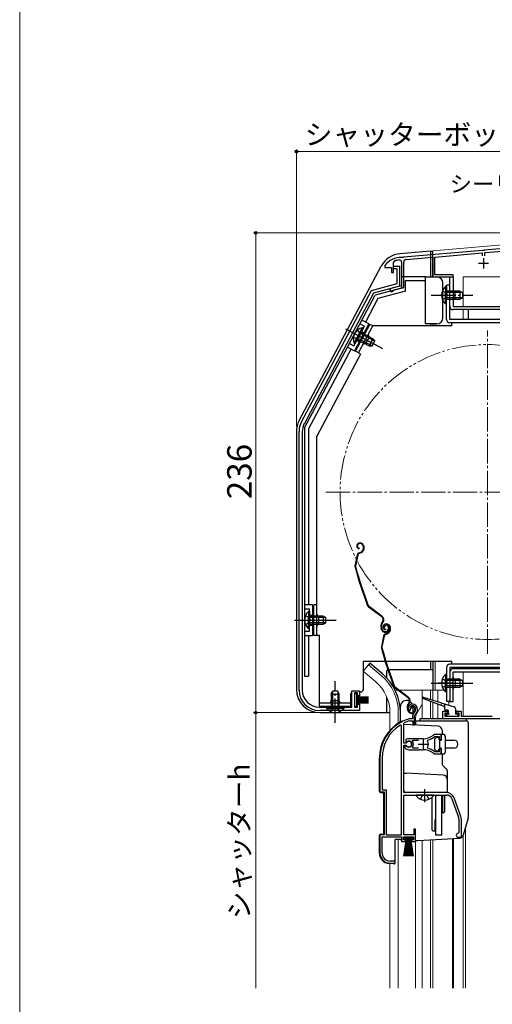
# Model space of a CAD drawing. Extents: x 0 to 1054, y 0 to 1565.
# Drawn here: x 0 to 232, y 298 to 782 of the extents above; entities that cross this region are included whole.
import ezdxf

# ---------------------------------------------------------------- set-up
doc = ezdxf.new("R2010")
doc.units = 0
for name, pattern in [('YCENTER_1', [13, 10, -1, 1, -1]), ('YDIVIDE_1', [15, 10, -1, 1, -1, 1, -1]), ('YHIDDEN_1', [4, 3, -1])]:
    doc.linetypes.add(name, pattern=pattern)
for name, color, linetype, lineweight in [('YKK_11', 7, 'CONTINUOUS', 30), ('YKK_12', 2, 'CONTINUOUS', 13), ('YKK_13', 4, 'CONTINUOUS', 30), ('YKK_D', 6, 'CONTINUOUS', 13), ('YKK_ZWAK', 7, 'CONTINUOUS', 30)]:
    doc.layers.add(name, color=color, linetype=linetype, lineweight=lineweight)
doc.styles.add('text-b', font='txt.shx', dxfattribs={"bigfont": 'extfont2.shx'})

msp = doc.modelspace()

# ---------------------------------------------------------------- linework, layer by layer
at = {"layer": 'YKK_11', "color": 211, "linetype": 'ByBlock', "lineweight": -2, "ltscale": 0.5}
for p, q in [((282.54, 673.66), (228.46, 668.92)), ((227.54, 668.84), (188.66, 665.44)), ((227.74, 668.74), (227.54, 668.84)), ((228.28, 668.79), (227.74, 668.74)), ((228.46, 668.92), (228.28, 668.79)), ((228.6, 667.73), (282.4, 672.44)), ((183.7, 662.68), (184.34, 663.62)), ((187.93, 665.28), (187.75, 665.4)), ((188.48, 665.31), (187.93, 665.28)), ((188.66, 665.44), (188.48, 665.31)), ((189.8, 664.34), (203, 665.49)), ((203, 665.49), (203, 655.8)), ((204, 665.58), (227.4, 667.63)), ((204, 656.8), (204, 665.58)), ((227.4, 667.63), (227.4, 666.2)), ((228.6, 666.2), (228.6, 667.73)), ((179.5, 661.4), (179.4, 661.1)), ((179.4, 661.1), (179.4, 660.5)), ((179.4, 660.5), (182.7, 660.5)), ((182.7, 660.5), (182.7, 657.9)), ((183.7, 657.9), (183.7, 662.68)), ((187.7, 663.05), (187.7, 651.4)), ((188.8, 650.56), (188.8, 663.24)), ((182.7, 657.9), (183.7, 657.9)), ((203, 655.8), (213, 655.8)), ((213, 656.8), (204, 656.8)), ((213, 655.8), (213, 656.8)), ((187.7, 651.4), (182.59, 650.03)), ((183.56, 649.01), (183.77, 649.21)), ((183.77, 649.21), (188.8, 650.56)), ((208, 438.5), (208, 442.2)), ((208, 442.2), (210.5, 442.2)), ((210.5, 441.2), (209, 441.2)), ((209, 441.2), (209, 439.7)), ((210.5, 442.2), (210.5, 441.2)), ((214.5, 441.2), (214.5, 442.2)), ((214.5, 442.2), (217, 442.2)), ((216, 441.2), (214.5, 441.2)), ((216, 439.7), (216, 441.2)), ((217, 442.2), (217, 439.7)), ((238, 438.5), (208, 438.5)), ((209, 439.7), (216, 439.7)), ((217, 439.7), (232.3, 439.7))]:
    msp.add_line(p, q, dxfattribs=at)
at = {"layer": 'YKK_11', "color": 211, "ltscale": 0.5}
for p, q in [((228, 665), (228, 660)), ((225.5, 662.5), (230.5, 662.5))]:
    msp.add_line(p, q, dxfattribs=at)
at = {"layer": 'YKK_11', "linetype": 'ByBlock', "lineweight": -2, "ltscale": 0.5}
for p, q in [((183.7, 659.8), (183.7, 661)), ((183.7, 661), (186.7, 661)), ((185.5, 659.8), (183.7, 659.8)), ((185.5, 652.54), (185.5, 659.8)), ((186.7, 661), (186.7, 651.21)), ((138.47, 584.48), (172.86, 649.15)), ((172.86, 649.15), (185.5, 652.54)), ((186.7, 651.21), (173.95, 647.79)), ((173.95, 647.79), (139.91, 583.77)), ((137.3, 452.6), (137.3, 579.78)), ((138.9, 579.73), (138.9, 452.6)), ((163.3, 444.2), (163.3, 452.2)), ((163.3, 452.2), (167, 452.2)), ((166, 451.2), (164.5, 451.2)), ((164.5, 451.2), (164.5, 444.2)), ((166, 449.7), (166, 451.2)), ((167, 452.2), (167, 449.7)), ((167, 449.7), (166, 449.7)), ((166, 444.2), (166, 445.7)), ((166, 445.7), (167, 445.7)), ((167, 445.7), (167, 442.6)), ((147.3, 444.2), (163.3, 444.2)), ((167, 442.6), (147.3, 442.6)), ((164.5, 444.2), (166, 444.2)), ((191.36, 442.56), (191.82, 442.52)), ((191.82, 442.52), (192.11, 442.81)), ((192.11, 442.81), (192.15, 443.18)), ((192.15, 443.18), (193, 444.7)), ((188.8, 436.2), (188.97, 436.47)), ((188.8, 426.45), (188.8, 436.2)), ((191.54, 438.5), (191.46, 438.49)), ((193.1, 438.5), (191.54, 438.5)), ((191.6, 437.49), (191.69, 437.5)), ((191.69, 437.5), (193.2, 437.5)), ((193.1, 439.84), (193.1, 438.5)), ((193.2, 437.5), (193.2, 435.5)), ((194.1, 439.84), (194.45, 440.6)), ((194.1, 435.5), (194.1, 439.84)), ((187.6, 435.17), (187.14, 435.42)), ((187.6, 381.5), (187.6, 435.17)), ((193.2, 435.5), (194.1, 435.5)), ((189.83, 426.45), (188.8, 426.45)), ((189.88, 428.29), (189.79, 427.52)), ((189.79, 427.52), (189.93, 427.37)), ((190.1, 426.62), (189.83, 426.45)), ((189.93, 427.37), (190.54, 427.29)), ((198.3, 428.7), (191.3, 428.7)), ((193.11, 427.42), (193.35, 427.9)), ((193.35, 427.9), (196, 427.9)), ((200.46, 427.54), (200.62, 428.01)), ((203.96, 430.7), (203.33, 430.48)), ((203.88, 429.64), (204.06, 429.7)), ((207.1, 430.7), (203.96, 430.7)), ((204.06, 429.7), (206.2, 429.7)), ((206.2, 429.7), (206.2, 428.25)), ((206.2, 428.25), (207.1, 428.25)), ((207.1, 428.25), (207.1, 430.7)), ((188.8, 402.2), (188.8, 425.55)), ((188.8, 425.55), (189.83, 425.55)), ((189.74, 425.4), (189.3, 425.4)), ((189.3, 425.4), (189.3, 424.39)), ((189.3, 424.39), (189.46, 424.03)), ((190, 425.25), (189.74, 425.4)), ((189.83, 425.55), (190.1, 425.39)), ((191.3, 423.3), (196.34, 423.3)), ((193.35, 424.1), (193.11, 424.59)), ((196, 424.1), (193.35, 424.1)), ((196.34, 423.3), (196.53, 423.42)), ((196.53, 423.42), (197.08, 423.42)), ((197.08, 423.42), (197.26, 423.3)), ((197.26, 423.3), (198.3, 423.3)), ((200.62, 424), (200.46, 424.46)), ((203.33, 421.52), (203.96, 421.3)), ((204.06, 422.3), (203.88, 422.37)), ((203.96, 421.3), (207.1, 421.3)), ((206.2, 422.3), (204.06, 422.3)), ((207.1, 423.75), (206.2, 423.75)), ((206.2, 423.75), (206.2, 422.3)), ((207.1, 421.3), (207.1, 423.75)), ((177.1, 419.3), (177.1, 402.5)), ((178.15, 419.3), (178.15, 403.55)), ((177.1, 402.5), (179.1, 402.5)), ((178.15, 403.55), (180.15, 403.55)), ((179.1, 402.5), (179.1, 381.5)), ((180.15, 403.55), (180.15, 381.5)), ((209.8, 402.2), (188.8, 402.2)), ((188.8, 381.5), (188.8, 401)), ((188.8, 401), (209.8, 401)), ((212.43, 399.16), (215.73, 390.09)), ((216.86, 390.5), (213.56, 399.57)), ((215.9, 389.13), (215.9, 382.5)), ((217.1, 380.2), (217.1, 389.13)), ((194.6, 384.2), (193.7, 384.2)), ((193.7, 384.2), (193.7, 381.5)), ((194.6, 378.2), (194.6, 384.2)), ((179.1, 381.5), (177.1, 381.5)), ((177.1, 381.5), (177.1, 372.5)), ((178.15, 372.5), (178.15, 380.5)), ((178.15, 380.5), (187.6, 380.5)), ((180.15, 381.5), (187.6, 381.5)), ((187.6, 380.5), (187.6, 378.2)), ((187.6, 378.2), (189.6, 378.2)), ((188.6, 379), (188.6, 380.5)), ((188.6, 380.5), (193.6, 380.5)), ((189.6, 379), (188.6, 379)), ((193.7, 381.5), (188.8, 381.5)), ((189.6, 378.2), (189.6, 379)), ((193.6, 379), (192.6, 379)), ((192.6, 379), (192.6, 378.2)), ((192.6, 378.2), (194.6, 378.2)), ((193.6, 380.5), (193.6, 379)), ((215.9, 382.5), (215.6, 382.2)), ((215.6, 380.2), (217.1, 380.2)), ((184.5, 368.5), (182.15, 368.5)), ((184.5, 367.5), (184.5, 368.5)), ((182.1, 367.5), (184.5, 367.5))]:
    msp.add_line(p, q, dxfattribs=at)
at = {"layer": 'YKK_11', "ltscale": 0.5}
for p, q in [((198.3, 428.5), (198.3, 423.5)), ((195.8, 426), (200.8, 426))]:
    msp.add_line(p, q, dxfattribs=at)
at = {"layer": 'YKK_11', "color": 211, "linetype": 'ByBlock', "lineweight": -2, "ltscale": 0.5}
for centre, radius, start, end in [((187.5, 655.4), 10, 88.5818, 143.1301), ((187.5, 655.4), 8.8, 96.7123, 111.0372), ((186.6, 663.05), 1.1, 0, 96.7122), ((189.9, 663.24), 1.1, 95, 180), ((182.8, 649.26), 0.8, 104.9999, 341.9442)]:
    msp.add_arc(centre, radius, start, end, dxfattribs=at)
at = {"layer": 'YKK_11', "linetype": 'ByBlock', "lineweight": -2, "ltscale": 0.5}
for centre, radius, start, end in [((147.3, 579.78), 10, 152, 180), ((147.5, 579.73), 8.6, 152, 180), ((147.3, 452.6), 10, 180, 270), ((147.3, 452.6), 8.4, 180, 270), ((193, 443.7), 2, 90, 214.8358), ((193, 443.1), 2.6, 0, 90), ((193, 443.1), 1.6, 0, 90), ((195.1, 439.84), 2, 130.6293, 180), ((192.3, 443.1), 2.3, 310.6293, 0), ((192.3, 443.1), 3.3, 310.6293, 0), ((197.1, 419.3), 20, 106.3844, 180), ((197.1, 419.3), 19, 106.8199, 115.3285), ((197.1, 419.3), 18.95, 121.6998, 180), ((191.3, 426), 2.7, 90, 121.8635), ((191.3, 426), 1.5, 210, 120.5225), ((191.3, 426), 1.35, 207.0357, 152.9644), ((191.3, 426), 2.3, 322.0201, 37.9799), ((198.3, 436.7), 8, 270, 308.9424), ((198.3, 426), 2.65, 324.4524, 35.5477), ((198.3, 436.7), 9, 284.9566, 308.2843), ((191.3, 426), 2.7, 227.0141, 270), ((198.3, 415.3), 8, 51.0576, 90), ((198.3, 415.3), 9, 51.7157, 75.0434), ((209.8, 398.2), 4, 20, 90), ((209.8, 398.2), 2.8, 20, 90), ((213.1, 389.13), 2.8, 360, 20), ((213.1, 389.13), 4, 0, 20), ((215.6, 381.2), 1, 90, 270), ((182.1, 372.5), 5, 180, 270), ((182.15, 372.5), 4, 180, 270)]:
    msp.add_arc(centre, radius, start, end, dxfattribs=at)
at = {"layer": 'YKK_12', "ltscale": 1.2}
for p, q in [((203, 668.62), (304.48, 677.5)), ((203, 666.62), (203, 668.62)), ((204.2, 655.8), (203, 655.8)), ((218, 655.8), (218, 641.31)), ((218, 655.8), (307, 655.8)), ((218, 639.71), (218, 634.8)), ((220.4, 639.7), (220.4, 636.41)), ((203, 631.7), (203, 632.7)), ((204.2, 631.7), (204.2, 632.7)), ((171.45, 465.03), (168.81, 461.89)), ((177.67, 459.81), (171.45, 465.03)), ((203, 452.5), (203, 466.71)), ((204.2, 452.5), (204.2, 466.71)), ((175.04, 456.67), (168.81, 461.89)), ((218, 463.71), (218, 463.11)), ((218, 461.51), (218, 439.7)), ((220.4, 463.7), (220.4, 463.1)), ((184.56, 452.5), (185.95, 452.5)), ((186.45, 452.5), (208.55, 452.5)), ((197.9, 452.5), (197.9, 438.5)), ((202, 452.5), (202, 447.95)), ((203, 452.5), (203, 447.63)), ((205.57, 452.5), (205.57, 446.82)), ((202, 447.04), (202, 438.5)), ((203, 446.66), (203, 438.5)), ((205.57, 445.66), (205.57, 438.5)), ((211, 447), (211, 445.11)), ((182, 441.5), (182, 432.87)), ((186.1, 441.5), (186.1, 436.36)), ((219.2, 306), (219.2, 385.39)), ((219.2, 306), (219.2, 385.26)), ((186.1, 379.2), (186.1, 306)), ((194.5, 306), (194.5, 378.4)), ((197.9, 378.8), (197.9, 306)), ((202, 379.01), (202, 306)), ((203, 379.09), (203, 306)), ((212.7, 379.6), (212.7, 306)), ((213.3, 379.63), (213.3, 306)), ((218, 381.24), (218, 306)), ((218, 306), (218, 380.2)), ((182, 306), (182, 367.31))]:
    msp.add_line(p, q, dxfattribs=at)
at = {"layer": 'YKK_12', "linetype": 'YCENTER_1', "ltscale": 1.2}
for p, q in [((230, 470.5), (230, 629.5)), ((150.5, 550), (309.5, 550)), ((210.01, 456), (215.84, 456))]:
    msp.add_line(p, q, dxfattribs=at)
at = {"layer": 'YKK_12', "ltscale": 0.5}
for p, q in [((197.9, 445.75), (195.17, 441.02)), ((194.5, 435.4), (194.5, 438.52))]:
    msp.add_line(p, q, dxfattribs=at)
at = {"layer": 'YKK_12', "linetype": 'YDIVIDE_1', "ltscale": 1.2}
msp.add_circle((230, 550), 72.5, dxfattribs=at)
at = {"layer": 'YKK_12', "ltscale": 1.2}
for radius, end in [(20, 49.3261), (24.1, 49.4407)]:
    msp.add_arc((162, 441.5), radius, 0, end, dxfattribs=at)
at = {"layer": 'YKK_12', "ltscale": 0.5}
msp.add_arc((199.5, 438.52), 5, 150, 180, dxfattribs=at)
at = {"layer": 'YKK_13', "ltscale": 1.2}
for p, q in [((202, 668.5), (186.9, 667.18)), ((202, 668.5), (202, 655.8)), ((202, 668.5), (203, 668.5)), ((203, 655.8), (203, 668.5)), ((137.34, 585.13), (177.75, 661.13)), ((187.7, 656), (187.7, 650.29)), ((187.7, 656), (199.4, 656)), ((189.7, 648.76), (189.7, 654)), ((189.7, 654), (199.4, 654)), ((199.4, 654), (199.4, 656)), ((199.4, 655.8), (205, 655.8)), ((199.4, 632.7), (199.4, 654)), ((211.4, 655.8), (213, 655.8)), ((211.4, 641.3), (211.4, 655.8)), ((213, 655.8), (213, 641.3)), ((187.7, 650.29), (174.67, 646.8)), ((208, 635.7), (208, 652.8)), ((209.29, 651.05), (209.29, 644.8)), ((209.8, 651.05), (209.29, 651.05)), ((209.8, 634.8), (209.8, 651.8)), ((211.4, 651.8), (209.8, 651.8)), ((209.8, 651.05), (209.8, 644.8)), ((211.4, 634.8), (211.4, 651.8)), ((140, 581.6), (174.67, 646.8)), ((176.03, 645.1), (169.92, 633.61)), ((189.7, 648.76), (176.03, 645.1)), ((209.29, 642.55), (209.29, 648.8)), ((216.4, 648.8), (209.8, 648.8)), ((209.8, 642.55), (209.8, 648.8)), ((217.71, 648.15), (209.8, 648.15)), ((217.71, 645.46), (209.8, 645.46)), ((209.8, 644.8), (216.4, 644.8)), ((214, 644.8), (214, 648.8)), ((216.4, 648.8), (216.4, 644.8)), ((216.4, 648.8), (217.8, 648.1)), ((216.4, 644.8), (217.8, 645.5)), ((217.8, 645.5), (217.8, 648.1)), ((209.8, 642.55), (209.29, 642.55)), ((213, 641.3), (292.4, 641.3)), ((292.4, 639.7), (213, 639.7)), ((220.4, 639.7), (220.4, 634.8)), ((171.68, 632.67), (168.15, 634.55)), ((301.9, 634.8), (211.4, 634.8)), ((161.1, 629.8), (171.8, 624.11)), ((171.68, 632.67), (164.64, 619.42)), ((165.1, 619.21), (172.15, 632.45)), ((168.38, 630.74), (165.45, 625.22)), ((168.83, 630.5), (165.9, 624.98)), ((166.52, 618.46), (173.56, 631.7)), ((168.83, 630.5), (168.38, 630.74)), ((173.56, 631.7), (172.15, 632.45)), ((212.4, 631.7), (173.56, 631.7)), ((205, 632.7), (199.4, 632.7)), ((202, 632.7), (202, 631.7)), ((203, 632.7), (203, 631.7)), ((301.9, 633.2), (211.4, 633.2)), ((212.4, 631.7), (212.4, 633.2)), ((164.39, 623.24), (167.33, 628.76)), ((164.84, 623), (167.78, 628.52)), ((165.9, 624.98), (171.73, 621.89)), ((173.19, 621.85), (166.21, 625.56)), ((174.45, 624.23), (167.47, 627.94)), ((173.6, 625.42), (167.78, 628.52)), ((169.98, 622.84), (171.86, 626.38)), ((173.6, 625.42), (171.73, 621.89)), ((173.6, 625.42), (174.51, 624.14)), ((162.87, 620.36), (142, 581.1)), ((161.11, 621.3), (164.64, 619.42)), ((164.84, 623), (164.39, 623.24)), ((171.73, 621.89), (173.29, 621.85)), ((173.29, 621.85), (174.51, 624.14)), ((167.55, 617.85), (146.1, 577.5)), ((167.58, 617.89), (165.1, 619.21)), ((140, 581.6), (140, 459.5)), ((142, 581.1), (142, 494.5)), ((136, 579.73), (136, 453)), ((146.1, 479.5), (146.1, 577.5)), ((140, 571), (140, 459.5)), ((166.81, 524.88), (166.61, 524.81)), ((166.9, 524.59), (166.71, 524.53)), ((168.79, 523.63), (168.93, 523.21)), ((169.08, 523.72), (169.2, 523.34)), ((165.86, 519.03), (164.8, 513.78)), ((166.15, 518.97), (165.09, 513.72)), ((166.82, 522.41), (166.76, 522.11)), ((166.86, 520.16), (167.4, 520.34)), ((166.95, 519.87), (167.5, 520.05)), ((168.82, 521.84), (168.57, 521.33)), ((169.09, 521.7), (168.83, 521.2)), ((144, 494.5), (140, 494.5)), ((144, 494.5), (144, 479.5)), ((144.5, 479.5), (144.5, 494.5)), ((146.1, 494.5), (144.5, 494.5)), ((141.99, 491.25), (141.99, 485)), ((142.5, 491.25), (141.99, 491.25)), ((142.5, 491.25), (142.5, 485)), ((178.01, 488.58), (171.52, 493.45)), ((178.19, 488.82), (171.7, 493.69)), ((141.99, 482.75), (141.99, 489)), ((149.1, 489), (142.5, 489)), ((142.5, 482.75), (142.5, 489)), ((150.41, 488.35), (142.5, 488.35)), ((150.41, 485.66), (142.5, 485.66)), ((142.5, 485), (149.1, 485)), ((147.1, 485), (147.1, 489)), ((149.1, 489), (149.1, 485)), ((149.1, 489), (150.5, 488.3)), ((149.1, 485), (150.5, 485.7)), ((150.5, 485.7), (150.5, 488.3)), ((178.35, 486.2), (178.07, 485.83)), ((178.31, 485.65), (178.59, 486.02)), ((179.77, 485.03), (179.58, 484.96)), ((179.86, 484.74), (179.67, 484.68)), ((140, 479.5), (144, 479.5)), ((142.5, 482.75), (141.99, 482.75)), ((142, 479.5), (142, 459.5)), ((147.3, 479.5), (144.5, 479.5)), ((147.3, 444.7), (147.3, 479.5)), ((177.85, 482.4), (177.62, 483.09)), ((178.13, 482.5), (177.91, 483.19)), ((179.37, 483.53), (179.09, 483.44)), ((179.79, 482.56), (179.73, 482.26)), ((179.83, 480.31), (180.37, 480.49)), ((179.92, 480.02), (180.46, 480.2)), ((181.08, 483.78), (181.24, 483.3)), ((181.37, 483.87), (181.52, 483.39)), ((181.79, 481.99), (181.53, 481.48)), ((181.75, 483.78), (181.89, 483.36)), ((182.05, 481.85), (181.8, 481.35)), ((182.04, 483.87), (182.16, 483.49)), ((178.82, 479.18), (177.76, 473.93)), ((179.12, 479.12), (178.05, 473.87)), ((212.4, 466.7), (168.8, 466.7)), ((168.8, 466.7), (168.8, 452.7)), ((172.09, 465.8), (171.45, 465.03)), ((178.31, 460.58), (172.09, 465.8)), ((202, 466.7), (202, 462.5)), ((203, 466.7), (203, 452.5)), ((290.4, 465.3), (211.4, 465.3)), ((212.4, 465.3), (212.4, 466.7)), ((180.5, 458.43), (180.5, 462)), ((203, 462.5), (181, 462.5)), ((209.29, 460.25), (209.29, 454)), ((209.8, 460.25), (209.29, 460.25)), ((209.8, 463.7), (209.8, 447)), ((209.8, 460.25), (209.8, 454)), ((290.4, 463.7), (211.4, 463.7)), ((211.4, 463.7), (211.4, 447)), ((211.4, 461.5), (211.4, 447)), ((292.4, 463.1), (213, 463.1)), ((213, 461.5), (292.4, 461.5)), ((213, 447), (213, 461.5)), ((220.4, 463.7), (220.4, 463.1)), ((140, 459.5), (142, 459.5)), ((209.29, 451.75), (209.29, 458)), ((216.4, 458), (209.8, 458)), ((209.8, 451.75), (209.8, 458)), ((217.71, 457.35), (209.8, 457.35)), ((214, 458), (214, 454)), ((216.4, 458), (216.4, 454)), ((216.4, 458), (217.8, 457.3)), ((217.8, 454.7), (217.8, 457.3)), ((153.05, 450.6), (153.75, 452)), ((153.05, 450.6), (153.05, 444)), ((153.05, 450.6), (157.05, 450.6)), ((153.7, 451.91), (153.7, 444)), ((156.35, 452), (153.75, 452)), ((157.05, 450.6), (156.35, 452)), ((156.39, 451.91), (156.39, 444)), ((157.05, 444), (157.05, 450.6)), ((162.8, 445.1), (162.8, 450.7)), ((166.87, 451.7), (167.8, 451.7)), ((190.98, 448.73), (184.48, 453.6)), ((191.16, 448.97), (184.66, 453.84)), ((209.8, 451.75), (209.29, 451.75)), ((217.71, 454.65), (209.8, 454.65)), ((209.8, 454), (216.4, 454)), ((216.4, 454), (217.8, 454.7)), ((147.3, 446.3), (162.8, 446.3)), ((157.05, 447.3), (153.05, 447.3)), ((180.5, 441.5), (180.5, 449.11)), ((191.32, 446.35), (191.04, 445.98)), ((191.28, 445.8), (191.56, 446.17)), ((206.9, 445.14), (198.19, 448.52)), ((198.39, 449.09), (207.26, 446.29)), ((207.64, 446.17), (213.5, 444.32)), ((208.8, 445.8), (208.8, 443.2)), ((211.4, 447), (209.8, 447)), ((211.4, 447), (213, 447)), ((147.3, 444.7), (162.8, 444.7)), ((147.5, 441.5), (182, 441.5)), ((150.8, 444), (157.05, 444)), ((150.8, 444), (150.8, 443.49)), ((150.8, 443.49), (157.05, 443.49)), ((159.3, 444), (153.05, 444)), ((159.3, 443.49), (153.05, 443.49)), ((159.3, 444), (159.3, 443.49)), ((187.1, 436.96), (187.1, 444.45)), ((190.81, 442.55), (190.59, 443.24)), ((191.1, 442.65), (190.87, 443.34)), ((192.34, 443.68), (192.05, 443.59)), ((194.04, 443.93), (194.2, 443.45)), ((194.33, 444.02), (194.49, 443.54)), ((208.61, 444.48), (207.27, 445)), ((210.5, 442.7), (209.3, 442.7)), ((209.8, 440.9), (210.5, 440.9)), ((210.8, 441.2), (210.8, 442.4)), ((214.2, 443.37), (214.2, 441.2)), ((214.5, 440.9), (215.2, 440.9)), ((187.6, 437.2), (188.14, 437.2)), ((194.6, 437.5), (219.5, 437.5)), ((219.6, 438.5), (196.6, 438.5)), ((196.6, 438.5), (196.6, 437.5)), ((209.59, 440.39), (210.19, 439.79)), ((210.4, 439.7), (215.2, 439.7)), ((215.5, 440), (215.5, 440.6)), ((219.6, 437.5), (219.6, 438.5)), ((220.5, 436.5), (220.5, 390.18)), ((205.71, 434.82), (188.8, 435.7)), ((207.6, 432.82), (207.6, 430.9)), ((203.9, 428.5), (204.9, 429.5)), ((203.9, 428.5), (203.9, 423.5)), ((204.9, 429.5), (206, 429.5)), ((206, 429.5), (206, 428.5)), ((206.4, 428), (206.4, 424)), ((206.4, 428), (207.1, 428)), ((207.1, 430.9), (207.1, 428)), ((207.1, 430.9), (208.3, 430.9)), ((209.1, 430.1), (209.1, 421.9)), ((209.6, 428), (213.4, 428)), ((204.9, 422.5), (203.9, 423.5)), ((206, 422.5), (204.9, 422.5)), ((206, 422.5), (206, 423.5)), ((207.1, 424), (206.4, 424)), ((207.1, 424), (207.1, 421.1)), ((213.4, 424), (209.6, 424)), ((176.8, 402.78), (176.8, 419.3)), ((188.14, 417), (188.14, 417)), ((188.14, 417), (188.14, 417)), ((208.3, 421.1), (207.1, 421.1)), ((207.6, 421.1), (207.6, 416.42)), ((188.8, 411.7), (190, 411.7)), ((208.21, 410.75), (190, 411.7)), ((207.89, 415.71), (209.81, 413.79)), ((210.1, 413.09), (210.1, 402.2)), ((177.28, 402.28), (178.8, 402.2)), ((178.8, 402.2), (178.8, 381.8)), ((210.1, 402.2), (189.8, 402.2)), ((203.08, 401), (195.13, 401)), ((202.7, 383.7), (202.7, 399.91)), ((204.6, 381.2), (204.6, 401)), ((207.5, 381.2), (207.5, 401)), ((207.8, 400.2), (207.5, 400.2)), ((207.8, 401), (207.8, 392.2)), ((208.8, 401), (208.8, 392.7)), ((207.8, 394.2), (207.5, 394.2)), ((204.2, 388.8), (204.6, 389.2)), ((204.2, 383.2), (204.2, 388.8)), ((208.3, 392.2), (207.8, 392.2)), ((220.42, 389.63), (218, 381.22)), ((203.2, 383.2), (202.7, 383.7)), ((204.2, 383.2), (203.2, 383.2)), ((176.8, 372.32), (176.8, 381.22)), ((177.28, 381.72), (178.8, 381.8)), ((184.5, 367.7), (184.5, 379.2)), ((187.24, 379.2), (184.5, 379.2)), ((188.85, 379.65), (188.85, 380.5)), ((188.85, 380.5), (193.35, 380.5)), ((193.35, 379.65), (188.85, 379.65)), ((188.85, 371), (190.1, 379.65)), ((190.3, 379.65), (189.3, 371)), ((190.5, 379.65), (189.75, 371)), ((190.7, 379.65), (190.2, 371)), ((190.9, 379.65), (190.65, 371)), ((191.1, 379.65), (191.1, 371)), ((191.55, 371), (191.3, 379.65)), ((191.5, 379.65), (192, 371)), ((192.45, 371), (191.7, 379.65)), ((191.9, 379.65), (192.9, 371)), ((192.1, 379.65), (193.35, 371)), ((193.35, 380.5), (193.35, 379.65)), ((194.6, 378.7), (195.58, 378.7)), ((195.63, 378.7), (216.18, 379.78)), ((207.5, 381.2), (204.6, 381.2)), ((183.98, 367.2), (181.54, 367.33))]:
    msp.add_line(p, q, dxfattribs=at)
at = {"layer": 'YKK_13', "linetype": 'YHIDDEN_1', "ltscale": 1.2}
for p, q in [((207.7, 648.88), (209.61, 647.95)), ((207.7, 644.73), (209.61, 645.66)), ((209.61, 647.95), (210.22, 646.8)), ((209.61, 645.66), (210.22, 646.8)), ((164.26, 621.89), (169.42, 631.61)), ((165.96, 629.57), (167.21, 627.85)), ((167.21, 632.78), (169.42, 631.61)), ((164.01, 625.9), (166.13, 625.83)), ((166.13, 625.83), (167.21, 626.55)), ((167.21, 627.85), (167.21, 626.55)), ((168.01, 628.96), (169.34, 628.25)), ((162.05, 623.07), (164.26, 621.89)), ((165.66, 624.54), (166.99, 623.84)), ((140, 492.5), (142.5, 492.5)), ((140.4, 489.08), (142.31, 488.15)), ((142.5, 481.5), (142.5, 492.5)), ((142.5, 489.5), (144, 489.5)), ((140.4, 484.93), (142.31, 485.86)), ((142.31, 488.15), (142.92, 487)), ((142.31, 485.86), (142.92, 487)), ((142.5, 484.5), (144, 484.5)), ((140, 481.5), (142.5, 481.5)), ((207.7, 458.08), (209.61, 457.15)), ((209.61, 457.15), (210.22, 456)), ((209.61, 454.86), (210.22, 456)), ((207.7, 453.93), (209.61, 454.86)), ((152.97, 441.9), (153.9, 443.81)), ((153.9, 443.81), (155.05, 444.42)), ((156.19, 443.81), (155.05, 444.42)), ((157.12, 441.9), (156.19, 443.81)), ((162.8, 444.7), (162.8, 445.1)), ((197.03, 398.92), (197.96, 400.79)), ((197.96, 400.79), (198.35, 401)), ((200.25, 400.79), (199.85, 401)), ((201.18, 398.92), (200.25, 400.79))]:
    msp.add_line(p, q, dxfattribs=at)
at = {"layer": 'YKK_13', "linetype": 'YCENTER_1', "ltscale": 1.2}
for p, q in [((202.3, 646.8), (222.8, 646.8)), ((160.22, 630.27), (178.32, 620.65)), ((161.08, 629.84), (175.34, 622.26)), ((135, 487), (155.5, 487)), ((136, 487), (147.36, 487)), ((140, 487), (151.68, 487)), ((155.05, 436.5), (155.05, 457)), ((202.3, 456), (222.8, 456)), ((213, 456), (205.88, 456)), ((210.01, 456), (217.8, 456)), ((199.1, 397.5), (199.1, 403.8))]:
    msp.add_line(p, q, dxfattribs=at)
at = {"layer": 'YKK_13', "ltscale": 0.5}
for p, q in [((165.7, 450.7), (164.5, 450.7)), ((164.5, 450.7), (164.5, 444.7)), ((165.7, 444.7), (165.7, 450.7)), ((171.5, 449.2), (165.7, 449.2)), ((171.5, 449.1), (165.7, 449.1)), ((171.5, 449), (165.7, 449)), ((171.5, 448.9), (165.7, 448.9)), ((171.5, 448.8), (165.7, 448.8)), ((171.5, 448.7), (165.7, 448.7)), ((171.5, 448.6), (165.7, 448.6)), ((171.5, 448.5), (165.7, 448.5)), ((171.5, 448.05), (165.7, 448.05)), ((171.5, 447.95), (165.7, 447.95)), ((171.5, 447.85), (165.7, 447.85)), ((171.5, 447.75), (165.7, 447.75)), ((171.5, 447.65), (165.7, 447.65)), ((171.5, 447.55), (165.7, 447.55)), ((171.5, 447.45), (165.7, 447.45)), ((171.5, 447.35), (165.7, 447.35)), ((171.5, 446.9), (165.7, 446.9)), ((171.5, 446.8), (165.7, 446.8)), ((171.5, 446.7), (165.7, 446.7)), ((171.5, 446.6), (165.7, 446.6)), ((171.5, 446.5), (165.7, 446.5)), ((171.5, 446.4), (165.7, 446.4)), ((171.5, 446.3), (165.7, 446.3)), ((171.5, 446.2), (165.7, 446.2)), ((164.5, 444.7), (165.7, 444.7)), ((193.2, 444.45), (193.2, 441.55)), ((193.2, 441.24), (193.2, 440.46)), ((193.2, 435.8), (193.2, 435.47))]:
    msp.add_line(p, q, dxfattribs=at)
at = {"layer": 'YKK_13'}
msp.add_line((194.6, 437.5), (194.6, 435.4), dxfattribs=at)
at = {"layer": 'YKK_13', "ltscale": 1.2}
for centre, radius, start, end in [((187.91, 655.73), 11.5, 95, 152), ((205, 652.8), 3, 0, 90), ((212.83, 646.8), 5.53, 129.7941, 230.2059), ((214, 649.8), 1, 180, 270), ((214, 643.8), 1, 90, 180), ((213, 641.3), 1.6, 180, 270), ((205, 635.7), 3, 270, 0), ((211.4, 634.8), 1.6, 180, 270), ((169.51, 625.33), 5.53, 101.7941, 202.2059), ((172.33, 627.26), 1, 152, 242), ((169.51, 621.96), 1, 62, 152), ((147.5, 579.73), 11.5, 152, 180), ((167.05, 523.48), 1.4, 108.1, 258.1), ((167.05, 523.48), 1.1, 108.1, 258.1), ((167.36, 523.16), 1.8, 18.1, 108.1), ((167.36, 523.16), 1.5, 18.1, 108.1), ((167.22, 522.65), 1.8, 333.1, 18.1), ((167.22, 522.65), 2.1, 333.1, 18.1), ((167.33, 518.73), 1.5, 108.1, 168.5833), ((167.33, 518.73), 1.2, 108.1, 168.5833), ((166.78, 522.24), 2, 288.1, 333.1), ((166.78, 522.24), 2.3, 288.1, 333.1), ((167.17, 522.79), 2.2, 333.1, 333.3534), ((166.27, 513.48), 1.5, 168.5833, 195.2299), ((166.27, 513.48), 1.2, 168.5833, 195.2299), ((357.8, 565.63), 200, 195.2299, 200.9505), ((357.8, 565.63), 199.7, 195.2299, 200.9505), ((172.42, 494.65), 1.5, 200.9505, 233.1), ((172.42, 494.65), 1.2, 200.9505, 233.1), ((145.53, 487), 5.53, 129.7941, 230.2059), ((147.1, 490), 1, 180, 270), ((147.1, 484), 1, 90, 180), ((180.47, 484.03), 3, 143.1, 198.1), ((180.47, 484.03), 2.7, 143.1, 198.1), ((176.99, 487.22), 1.7, 323.1, 53.1), ((176.99, 487.22), 2, 323.1, 53.1), ((180.01, 483.63), 1.4, 108.1, 258.1), ((180.01, 483.63), 1.1, 108.1, 258.1), ((180.04, 483.75), 1, 108.1, 198.1), ((180.04, 483.75), 0.7, 108.1, 198.1), ((180.13, 483.47), 1.3, 18.1, 108.1), ((180.33, 483.31), 1.8, 18.1, 108.1), ((180.13, 483.47), 1, 18.1, 108.1), ((180.33, 483.31), 1.5, 18.1, 108.1), ((179.75, 483.03), 2, 198.1, 288.1), ((179.75, 483.03), 1.7, 198.1, 288.1), ((180.29, 478.88), 1.5, 108.1, 168.5833), ((180.29, 478.88), 1.2, 108.1, 168.5833), ((179.81, 482.84), 1.5, 288.1, 18.1), ((179.81, 482.84), 1.8, 288.1, 18.1), ((179.75, 482.39), 2, 288.1, 333.1), ((179.75, 482.39), 2.3, 288.1, 333.1), ((180.18, 482.8), 1.8, 333.1, 18.1), ((180.18, 482.8), 2.1, 333.1, 18.1), ((180.14, 482.94), 2.2, 333.1, 333.3534), ((179.23, 473.63), 1.5, 168.5833, 195.2299), ((370.76, 525.78), 200, 195.2299, 200.9505), ((179.23, 473.63), 1.2, 168.5833, 195.2299), ((370.76, 525.78), 199.7, 195.2299, 200.9505), ((211.4, 463.7), 1.6, 90, 180), ((162, 441.5), 25.1, 0, 49.4407), ((181, 462), 0.5, 90, 180), ((212.83, 456), 5.53, 129.7941, 230.2059), ((213, 461.5), 1.6, 90, 180), ((214, 459), 1, 180, 270), ((147.5, 453), 11.5, 180, 270), ((163.8, 450.7), 1, 119.9339, 180), ((167.8, 452.7), 1, 270, 0), ((185.38, 454.8), 1.5, 200.9505, 233.1), ((185.38, 454.8), 1.2, 200.9505, 233.1), ((214, 453), 1, 90, 180), ((152.05, 447.3), 1, 270, 0), ((158.05, 447.3), 1, 180, 270), ((193.44, 444.18), 3, 143.1, 198.1), ((193.44, 444.18), 2.7, 143.1, 198.1), ((189.96, 447.37), 1.7, 323.1, 53.1), ((189.96, 447.37), 2, 323.1, 53.1), ((198.3, 448.8), 0.3, 72.4957, 248.7884), ((207.45, 446.23), 0.2, 162.4957, 342.4957), ((155.05, 447.03), 5.53, 219.7941, 320.2059), ((192.71, 443.18), 2, 198.1, 288.1), ((192.71, 443.18), 1.7, 198.1, 288.1), ((193, 443.9), 1, 108.1, 198.1), ((193, 443.9), 0.7, 108.1, 198.1), ((193.09, 443.62), 1.3, 18.1, 108.1), ((193.09, 443.62), 1, 18.1, 108.1), ((192.77, 442.99), 1.5, 288.1, 18.1), ((192.77, 442.99), 1.8, 288.1, 18.1), ((207.09, 445.07), 0.2, 338.7884, 158.7884), ((208.5, 444.2), 0.3, 0, 68.7884), ((209.3, 443.2), 0.5, 180, 270), ((209.8, 440.6), 0.3, 90, 225), ((210.5, 442.4), 0.3, 0, 90), ((210.8, 440.9), 0.3, 180, 90), ((213.2, 443.37), 1, 0, 72.4957), ((214.5, 441.2), 0.3, 180, 270), ((215.2, 440.6), 0.3, 0, 90), ((197.1, 419.3), 20.3, 119.0936, 180), ((187.6, 436.7), 0.5, 90, 137.7849), ((210.4, 440), 0.3, 225, 270), ((215.2, 440), 0.3, 270, 0), ((219.5, 436.5), 1, 0, 90), ((205.6, 432.82), 2, 0, 87), ((206.5, 428.5), 0.5, 180, 258.463), ((208.3, 430.1), 0.8, 0, 90), ((209.6, 428.5), 0.5, 180, 270), ((213.4, 426), 2, 270, 90), ((206.5, 423.5), 0.5, 101.537, 180), ((208.3, 421.9), 0.8, 270, 0), ((209.6, 423.5), 0.5, 90, 180), ((208.6, 416.42), 1, 180, 225), ((209.1, 413.09), 1, 0, 45), ((208.1, 408.75), 2, 360, 87), ((177.3, 402.78), 0.5, 180, 267), ((189.8, 403.2), 1, 180, 270), ((195.13, 400.73), 0.274, 90, 217.7141), ((199.1, 403.8), 5.3, 216.6893, 323.3107), ((203.08, 400.73), 0.274, 322.2859, 90), ((208.3, 392.7), 0.5, 270, 0), ((218.5, 390.18), 2, 343.8996, 0), ((177.3, 381.22), 0.5, 93, 180), ((188.1, 379.7), 1, 210, 240), ((195.58, 379.7), 1, 270, 273), ((216.07, 381.78), 2, 273, 343.8996), ((181.8, 372.32), 5, 180, 267), ((184, 367.7), 0.5, 267, 0)]:
    msp.add_arc(centre, radius, start, end, dxfattribs=at)
at = {"layer": 'YKK_13', "ltscale": 0.5}
for start, end in [(60.8458, 180), (24.1711, 54.7761)]:
    msp.add_arc((190.15, 444.45), 3.05, start, end, dxfattribs=at)
at = {"layer": 'YKK_D', "ltscale": 1.2}
for p, q in [((136, 582.23), (136, 718.5)), ((311, 717.5), (136, 717.5)), ((304.1, 677.5), (115, 677.5)), ((116, 677.5), (116, 441.5)), ((146.5, 441.5), (115, 441.5))]:
    msp.add_line(p, q, dxfattribs=at)
at = {"layer": 'YKK_D'}
for p, q in [((146.5, 441.5), (115, 441.5)), ((116, 306), (116, 441.5))]:
    msp.add_line(p, q, dxfattribs=at)
at = {"layer": 'YKK_D', "linetype": 'ByBlock', "lineweight": -2}
for centre, radius in [((136, 717.5), 0.637), ((116, 677.5), 0.638), ((116, 441.5), 0.637), ((116, 441.5), 0.638)]:
    msp.add_circle(centre, radius, dxfattribs=at)
at = {"layer": 'YKK_ZWAK', "lineweight": 20}
msp.add_line((0, 1530), (0, 0), dxfattribs=at)

# ---------------------------------------------------------------- texts
at = {"layer": 'YKK_D', "style": 'text-b'}
for s, height, p in [('シャッターボックス出幅＝175', 10, (140.09, 720.81)), ('シーリング（別途）', 8, (211.37, 697.52))]:
    msp.add_text(s, height=height, dxfattribs=at).set_placement(p)
for s, height, p in [('236', 12, (114, 546.45)), ('シャッターh', 10, (112.98, 339.92))]:
    msp.add_text(s, height=height, rotation=90, dxfattribs=at).set_placement(p)

doc.saveas('drawing.dxf')
